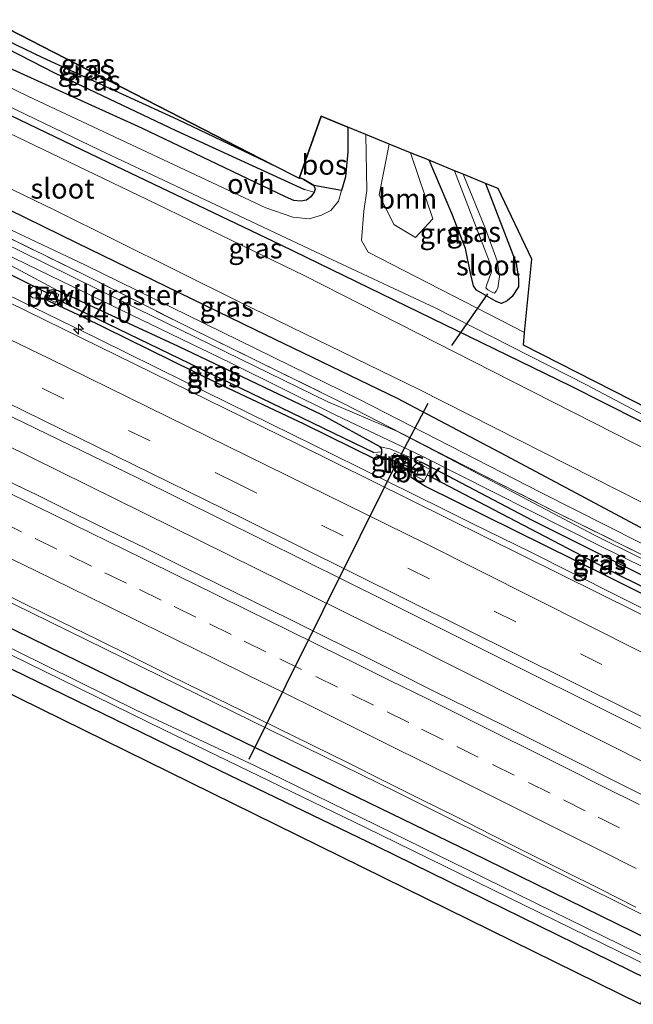
# Model space of a CAD drawing. Units: metres. Extents: x 180000 to 190003, y 377292 to 381251.
# Drawn here: x 182986 to 183062, y 380316 to 380439 of the extents above; entities that cross this region are included whole.
import ezdxf
from ezdxf.enums import TextEntityAlignment as Align

# ---------------------------------------------------------------- set-up
doc = ezdxf.new("R2010")
doc.units = ezdxf.units.M
doc.linetypes.add('IE-TERREINAFSCHEIDING', pattern=[10, 8, -2])
doc.linetypes.add('VW-3-9_STREEP', pattern=[12, 3, -9])
doc.layers.get('0').update_dxf_attribs({"lineweight": 25})
for name, color, linetype, lineweight in [('B-ME-AM-KILOMETR-S-B1', 7, 'Continuous', 18), ('B-ME-BV-GELEIDECONSTRUCTIE-GELEIDERAIL-L-B1', 213, 'BV-GELEIDERAIL', 18), ('B-ME-GR-BOOM-GV-B6', 93, 'Continuous', 18), ('B-ME-GW-KRUINLIJN-L-B1', 93, 'Continuous', 18), ('B-ME-GW-TEENLIJN-L-B1', 93, 'Continuous', 18), ('B-ME-IE-GRASLAND-GV-B6', 93, 'Continuous', 18), ('B-ME-IE-GRONDWERKLIJN-GROND_INGERICHT-GV-B6', 253, 'Continuous', 18), ('B-ME-IE-HULPGEOMETRIE-L-B1', 53, 'Continuous', 18), ('B-ME-IE-INRICHTINGSELEMENT-S-B1', 253, 'Continuous', 18), ('B-ME-IE-TERREINAFSCHEIDING-RASTERHEKWERK-L-B1', 8, 'IE-TERREINAFSCHEIDING', 18), ('B-ME-OB-BEKLEDING-GV-B6', 253, 'Continuous', 18), ('B-ME-OG-WATER-GV-B6', 153, 'Continuous', 18), ('B-ME-VH-VERH_SOORT-BITUMEN-GV-B6', 8, 'IE-TERREINAFSCHEIDING-NATUURLIJK-HOUTWAL', 18), ('B-ME-VH-VERH_SOORT-ONVERHARD-GV-B6', 8, 'Continuous', 18), ('B-ME-VH-VERH_SOORT-TEGELS-GV-B6', 8, 'Continuous', 18), ('B-ME-VW-MARKERING-39STREEP-015-L-B1', 255, 'VW-3-9_STREEP', 18), ('B-ME-VW-MARKERING-STREEP-015-L-B1', 7, 'Continuous', 18), ('B-ME-VW-MEUBILAIR_WEGMEUBILAIR-RONA-S-B1', 8, 'Continuous', 18)]:
    doc.layers.add(name, color=color, linetype=linetype, lineweight=lineweight)
for name, color, linetype in [('B-ME-GR-BOS-GV-B6', 10, 'Continuous'), ('B-ME-GW-INSTEEKWATERGANG-L-B1', 10, 'Continuous'), ('B-ME-GW-WATERGANG-GREPPEL-L-B1', 10, 'Continuous'), ('B-ME-KG-KADASTRAAL-OPNAMEDTMGRENS-L-B1', 10, 'Continuous'), ('B-ME-KW-DUIKER-L-B1', 10, 'Continuous')]:
    doc.layers.add(name, color=color, linetype=linetype)
doc.styles.add('NLCS-ISO', font='NLCS-ISO.TTF')
doc.linetypes.add('BV-GELEIDERAIL', pattern='A,10,-3,[108,NLCS.SHX,S=1,R=0,X=0,Y=0],-3', length=16)
doc.linetypes.add('IE-TERREINAFSCHEIDING-NATUURLIJK-HOUTWAL', pattern='A,7,-1.5,[67,NLCS.SHX,S=0.75,R=45,X=0,Y=0],-1.5,7,-1.5,[70,NLCS.SHX,S=0.75,R=0,X=0,Y=0],-1.5', length=20)

# ---------------------------------------------------------------- blocks, each defined once
blk = doc.blocks.new('hecto')
for p, q in [((0, 0.625), (-0.625, 0)), ((0, -0.625), (0, 0.625)), ((-0.625, 0), (0.625, 0)), ((0.625, 0), (0, -0.625))]:
    blk.add_line(p, q)
blk = doc.blocks.new('put')
for p, q in [((0.75, 0.75), (-0.75, 0.75)), ((-0.75, 0.75), (-0.75, -0.75)), ((0.75, -0.75), (0.75, 0.75)), ((-0.75, -0.75), (0.75, -0.75))]:
    blk.add_line(p, q)
blk.add_lwpolyline([(-0.625, 0.625), (0.625, 0.625), (0.625, -0.625), (-0.625, -0.625)], close=True)
blk = doc.blocks.new('wegwijzer')
for q in [(-0.53, -0.53), (0, 0.75), (0.53, -0.53)]:
    blk.add_line((0, 0), q)
blk.add_circle((0, 0), 0.75)

msp = doc.modelspace()

# ---------------------------------------------------------------- linework, layer by layer
at = {"layer": 'B-ME-BV-GELEIDECONSTRUCTIE-GELEIDERAIL-L-B1'}
for points in [[(183073.6934, 380341.4204, 25.819), (183032.957, 380361.902, 25.819), (182980.203, 380387.907, 25.844), (182924.476, 380414.698, 25.869), (182846.194, 380451.451, 25.869), (182790.461, 380477.152, 25.869), (182752.0378, 380494.4985, 25.6752)], [(183066.9332, 380325.7577, 25.7169), (183032.895, 380342.724, 25.694), (182959.924, 380378.51, 25.694), (182894.001, 380410.296, 25.719), (182845.769, 380432.661, 25.969), (182788.804, 380458.959, 25.669), (182748.1291, 380477.398, 25.669)], [(183070.868, 380361.918, 25.637), (183060.16, 380367.306, 25.633), (183049.408, 380372.676, 25.622), (183042.19, 380376.212, 25.617), (183038.612, 380377.991, 25.605), (183027.886, 380383.305, 25.612), (183017.091, 380388.607, 25.598), (183006.349, 380393.873, 25.603), (182995.591, 380399.184, 25.603), (182981.166, 380406.219, 25.608), (182970.415, 380411.45, 25.62), (182959.554, 380416.617, 25.611), (182948.795, 380421.834, 25.626), (182937.921, 380427.047, 25.627), (182927.115, 380432.224, 25.635), (182916.255, 380437.388, 25.637), (182904.188, 380443.086, 25.643), (182902.987, 380443.691, 25.641), (182894.59, 380447.64, 25.646), (182883.727, 380452.75, 25.648), (182872.873, 380457.831, 25.654), (182861.953, 380462.925, 25.661), (182851.045, 380467.92, 25.669), (182840.139, 380473.076, 25.666)]]:
    msp.add_polyline3d(points, dxfattribs=at)
at = {"layer": 'B-ME-GR-BOOM-GV-B6'}
msp.add_polyline3d([(183037.293, 380414.136, 24.711), (183035.131, 380411.837, 24.869), (183032.444, 380413.449, 24.869), (183030.616, 380417.137, 24.798), (183031.869, 380423.46, 24.744), (183034.511, 380422.38, 24.709), (183037.293, 380414.136, 24.711)], dxfattribs=at)
at = {"layer": 'B-ME-GR-BOS-GV-B6'}
for points in [[(182965.031, 380448.569, 24.383), (182967.149, 380453.35, 24.507), (182981.42, 380439.3, 24.282), (183017.325, 380420.883, 24.808), (183005.587, 380426.469, 24.658), (182988.714, 380434.179, 24.458), (182981.946, 380437.447, 24.383), (182978.731, 380439.744, 24.383), (182976.481, 380441.742, 24.383), (182973.82, 380444.363, 24.433), (182969.165, 380448.309, 24.433), (182968.107, 380449.195, 24.433), (182967.159, 380449.339, 24.433), (182966.016, 380448.955, 24.308), (182965.601, 380448.489, 24.352), (182965.355, 380447.998, 24.383), (182965.031, 380448.569, 24.383)], [(183020.704, 380419.275, 24.851), (183023.395, 380426.928, 24.732), (183026.718, 380425.568, 24.703), (183026.709, 380422.496, 24.703), (183026.407, 380419.375, 24.652), (183025.916, 380417.683, 24.657), (183022.492, 380418.298, 24.858), (183021.232, 380419.024, 24.858), (183020.704, 380419.275, 24.851)]]:
    msp.add_polyline3d(points, dxfattribs=at)
at = {"layer": 'B-ME-GW-INSTEEKWATERGANG-L-B1'}
for points in [[(183020.704, 380419.275, 24.851), (183021.232, 380419.024, 24.858), (183022.492, 380418.298, 24.858), (183022.627, 380417.843, 24.858), (183022.518, 380417.476, 24.858), (183022.101, 380416.894, 24.858), (183021.561, 380416.448, 24.858), (183020.873, 380416.348, 24.858), (183019.983, 380416.434, 25.008), (183018.922, 380416.892, 25.008), (183001.029, 380425.422, 25.008), (182985.026, 380432.691, 25.033), (182975.557, 380437.951, 25.008), (182970.568, 380441.66, 24.933), (182967.225, 380445.884, 24.658), (182965.355, 380447.998, 24.383), (182965.601, 380448.489, 24.352), (182966.016, 380448.955, 24.308), (182967.159, 380449.339, 24.433), (182968.107, 380449.195, 24.433), (182969.165, 380448.309, 24.433)], [(182941.607, 380445.791, 24.373), (182942.114, 380446.408, 24.373), (182942.326, 380447.07, 24.373), (182942.635, 380447.512, 24.373), (182942.939, 380447.705, 24.473), (182947.794, 380445.139, 24.673), (182960.338, 380438.915, 24.648), (182978.053, 380430.21, 24.573), (182996.792, 380421.21, 24.623), (183018.361, 380410.901, 24.698), (183041.805, 380399.503, 24.873), (183054.454, 380393.352, 24.873), (183080.105, 380380.397, 24.773), (183088.976, 380375.92, 24.773)], [(183017.325, 380420.883, 24.808), (183005.587, 380426.469, 24.658), (182988.714, 380434.179, 24.458), (182981.946, 380437.447, 24.383), (182978.731, 380439.744, 24.383), (182976.481, 380441.742, 24.383)], [(183083.153, 380365.776, 25.023), (183066.223, 380374.113, 25.073), (183046.422, 380384.618, 24.898), (183032.896, 380391.782, 24.648), (183015.254, 380400.279, 24.773), (182992.994, 380411.107, 24.723), (182971.767, 380421.49, 24.773), (182950.859, 380431.72, 24.673), (182939.338, 380437.34, 24.498), (182938.83, 380437.633, 24.573), (182938.576, 380437.934, 24.523), (182938.462, 380438.456, 24.523), (182938.426, 380438.885, 24.523), (182938.892, 380440.307, 24.384)], [(183043.861, 380418.554, 24.708), (183047.672, 380408.64, 24.808), (183047.986, 380406.683, 24.908), (183047.974, 380405.695, 24.908), (183047.179, 380404.465, 24.908), (183046.576, 380403.914, 24.908), (183045.851, 380403.614, 24.808), (183045.171, 380403.841, 24.808), (183042.749, 380405.251, 24.858), (183042.357, 380405.8, 24.833), (183041.982, 380407.386, 24.783), (183041.358, 380410.47, 24.733), (183039.656, 380414.813, 24.708), (183036.834, 380421.429, 24.708)], [(183064.04, 380319.459, 24.283), (183030.356, 380335.987, 24.433), (183010.81, 380345.394, 24.383), (182968.639, 380365.901, 24.683), (182935.32, 380382.067, 25.133), (182904.947, 380396.441, 25.183), (182891.278, 380403.494, 24.758), (182889.898, 380404.139, 24.633), (182887.413, 380405.888, 24.683), (182886.562, 380406.912, 24.683), (182886.609, 380407.913, 24.683), (182886.736, 380408.628, 24.683), (182887.191, 380409.158, 24.683), (182887.755, 380409.572, 24.683), (182888.122, 380409.686, 24.758), (182888.745, 380409.712, 24.858), (182900.845, 380403.857, 24.783), (182930.316, 380389.441, 24.808), (182973.733, 380368.511, 24.733), (183006.598, 380352.45, 24.733), (183042.044, 380335.275, 24.658), (183066.278, 380323.437, 24.883)], [(183030.952, 380385.121, 25.048), (183030.958, 380385.474, 25.048), (183030.731, 380385.743, 25.048), (183023.489, 380389.748, 24.873), (183005.6, 380398.262, 24.848), (182990.614, 380405.192, 24.898), (182989.897, 380405.318, 24.898), (182989.544, 380405.238, 24.898), (182989.226, 380404.812, 24.898), (182989.072, 380404.426, 24.898), (182989.12, 380404.111, 24.898), (182989.495, 380403.876, 24.898), (182993.604, 380401.969, 24.898), (183010.309, 380393.746, 24.898), (183021.209, 380388.603, 24.898), (183030.245, 380384.19, 24.898)], [(183030.952, 380385.121, 25.048), (183030.805, 380384.695, 24.923), (183030.5, 380384.3, 24.898), (183030.245, 380384.19, 24.898)], [(183080.284, 380358.987, 24.898), (183058.728, 380369.782, 24.898), (183036.377, 380380.799, 24.998), (183035.111, 380381.611, 24.998), (183034.606, 380381.949, 24.998), (183034.613, 380382.525, 24.998), (183034.822, 380383.231, 24.998), (183035.346, 380383.776, 24.998), (183035.878, 380383.834, 25.001), (183037.581, 380382.959, 25.027), (183049.685, 380376.612, 25.158), (183081.259, 380360.855, 25.163)]]:
    msp.add_polyline3d(points, dxfattribs=at)
at = {"layer": 'B-ME-GW-KRUINLIJN-L-B1'}
for points in [[(183081.836, 380361.877, 25.388), (183058.441, 380373.266, 25.488), (183035.891, 380384.65, 25.288), (183025.2, 380389.694, 25.288), (183012.11, 380396.224, 25.313), (182991.02, 380406.391, 25.388), (182982.175, 380410.65, 25.288), (182970.534, 380416.418, 25.338), (182944.932, 380428.552, 25.363), (182926.305, 380437.656, 25.338), (182898.088, 380450.737, 25.413), (182875.769, 380461.515, 25.388), (182864.86, 380466.572, 25.363)], [(183082.323, 380362.435, 25.388), (183074.825, 380366.106, 25.388), (183057.451, 380374.738, 25.513), (183039.35, 380384.316, 25.263), (183032.796, 380387.705, 25.288), (183024.225, 380391.361, 25.313), (182998.628, 380403.836, 25.238), (182979.583, 380413.246, 25.213), (182959.703, 380422.412, 25.263), (182946.494, 380429.276, 25.263), (182938.736, 380433.549, 25.288), (182934.257, 380436.094, 25.313), (182932.909, 380436.667, 25.313), (182931.392, 380436.732, 25.338), (182908.724, 380447.536, 25.188), (182892.835, 380454.728, 25.213), (182882.295, 380459.935, 25.205)]]:
    msp.add_polyline3d(points, dxfattribs=at)
at = {"layer": 'B-ME-GW-TEENLIJN-L-B1'}
msp.add_line((182983.547, 380408.951, 24.848), (182990.614, 380405.192, 24.898), dxfattribs=at)
for points in [[(182854.336, 380470.454, 24.823), (182854.211, 380471.617, 24.898), (182854.121, 380472.862, 24.898), (182854.58, 380474.038, 24.898), (182854.855, 380474.239, 24.898), (182855.39, 380474.629, 24.898), (182857.262, 380474.666, 24.823), (182860.272, 380473.873, 24.723), (182870.716, 380468.065, 24.698), (182889.58, 380458.914, 24.748), (182906.76, 380450.61, 24.748), (182918.017, 380445.344, 24.698), (182935.339, 380436.978, 24.873), (182944.321, 380432.645, 24.748), (182963.408, 380423.059, 24.823), (182979.409, 380415.264, 24.848), (182994.019, 380408.382, 24.798), (183028.085, 380391.707, 24.798), (183050.831, 380380.038, 25.123), (183083.232, 380363.696, 25.048)], [(183035.878, 380383.834, 25.001), (183031.931, 380385.487, 25.048), (183030.731, 380385.743, 25.048)]]:
    msp.add_polyline3d(points, dxfattribs=at)
at = {"layer": 'B-ME-GW-WATERGANG-GREPPEL-L-B1'}
msp.add_line((182990.448, 380404.16, 24.217), (183029.935, 380385.034, 24.729), dxfattribs=at)
for points in [[(182967.337, 380447.756, 23.608), (182972.284, 380443.105, 23.608), (182974.19, 380441.306, 23.608), (182977.644, 380438.988, 23.608), (182981.228, 380436.896, 23.608), (182990.245, 380432.277, 23.633), (183005.287, 380425.158, 23.633), (183021.296, 380417.788, 23.633)], [(183036.598, 380382.255, 24.206), (183060.521, 380369.758, 24.304), (183081.432, 380359.513, 24.304)]]:
    msp.add_polyline3d(points, dxfattribs=at)
at = {"layer": 'B-ME-IE-GRASLAND-GV-B6'}
for points in [[(183062.534, 380365.247, 24.987), (183020.465, 380386.096, 24.987), (182975.332, 380408.198, 24.987), (182937.45, 380426.401, 24.987), (182903.277, 380442.648, 24.954), (182904.429, 380444.812, 24.91), (182904.925, 380445.768, 24.91), (182902.796, 380446.832, 24.91), (182902.193, 380445.485, 24.91), (182903.186, 380444.931, 24.959), (182902.29, 380443.118, 24.96), (182899.349, 380444.516, 24.987), (182852.099, 380466.602, 24.987), (182812.364, 380484.924, 24.987)], [(182872.201, 380481.328, 24.389), (182961.482, 380440.558, 24.657), (182963.01, 380444.006, 24.435), (182965.887, 380439.297, 24.637), (182967.981, 380436.935, 24.458), (182971.47, 380434.393, 24.629), (182995.802, 380422.698, 24.693), (183024.103, 380409.37, 24.853), (183037.579, 380403.066, 24.948), (183056.427, 380393.486, 24.964), (183070.713, 380385.941, 24.833)], [(183081.836, 380361.877, 25.388), (183058.441, 380373.266, 25.488), (183035.891, 380384.65, 25.288), (183025.2, 380389.694, 25.288), (183012.11, 380396.224, 25.313), (182991.02, 380406.391, 25.388), (182982.175, 380410.65, 25.288), (182970.534, 380416.418, 25.338), (182944.932, 380428.552, 25.363), (182926.305, 380437.656, 25.338), (182898.088, 380450.737, 25.413), (182875.769, 380461.515, 25.388), (182864.86, 380466.572, 25.363), (182857.907, 380469.783, 25.388), (182857.861, 380470.098, 25.388), (182858.076, 380470.37, 25.388), (182858.522, 380470.458, 25.388), (182859.692, 380470.178, 25.388), (182863.033, 380468.975, 25.388), (182876.914, 380462.593, 25.388), (182878.445, 380461.837, 25.089)], [(182878.445, 380461.837, 25.089), (182878.658, 380461.093, 25.189), (182881.599, 380459.627, 25.175), (182882.295, 380459.935, 25.205), (182892.835, 380454.728, 25.213), (182908.724, 380447.536, 25.188), (182931.392, 380436.732, 25.338), (182932.909, 380436.667, 25.313), (182934.257, 380436.094, 25.313), (182938.736, 380433.549, 25.288), (182946.494, 380429.276, 25.263), (182959.703, 380422.412, 25.263), (182979.583, 380413.246, 25.213), (182998.628, 380403.836, 25.238), (183024.225, 380391.361, 25.313), (183032.796, 380387.705, 25.288), (183039.35, 380384.316, 25.263), (183057.451, 380374.738, 25.513), (183074.825, 380366.106, 25.388)], [(182880.09, 380462.04, 25.751), (182880.345, 380461.34, 25.766), (182881.233, 380460.919, 25.713), (182881.644, 380461.262, 25.803), (182883.356, 380460.405, 25.251), (182886.126, 380459.017, 24.912), (182902.365, 380451.333, 24.928), (182921.227, 380442.267, 24.979), (182937.68, 380434.512, 24.94), (182953.617, 380426.764, 24.897), (182966.917, 380420.274, 24.956), (182980.3, 380413.811, 24.968), (182993.899, 380407.157, 24.911), (183007.12, 380400.511, 25.06), (183026.161, 380391.17, 25.03), (183039.255, 380384.408, 25.073), (183052.462, 380377.723, 25.24), (183062.871, 380372.537, 25.29)], [(183080.105, 380380.397, 24.773), (183054.454, 380393.352, 24.873), (183041.805, 380399.503, 24.873), (183018.361, 380410.901, 24.698), (182996.792, 380421.21, 24.623), (182978.053, 380430.21, 24.573), (182960.338, 380438.915, 24.648), (182947.794, 380445.139, 24.673), (182942.939, 380447.705, 24.473), (182942.635, 380447.512, 24.373), (182942.326, 380447.07, 24.373), (182942.114, 380446.408, 24.373), (182941.607, 380445.791, 24.373), (182941.338, 380445.924, 24.373), (182939.548, 380446.822, 24.373), (182939.912, 380447.82, 24.448), (182940.181, 380448.545, 24.448), (182940.196, 380448.819, 24.448), (182939.885, 380448.953, 24.448), (182935.357, 380451.113, 24.548), (182919.649, 380458.008, 24.448)], [(182966.016, 380448.955, 24.308), (182967.337, 380447.756, 23.608), (182972.284, 380443.105, 23.608), (182974.19, 380441.306, 23.608), (182977.644, 380438.988, 23.608), (182981.228, 380436.896, 23.608), (182990.245, 380432.277, 23.633), (183005.287, 380425.158, 23.633), (183021.296, 380417.788, 23.633), (183022.518, 380417.476, 24.858), (183022.101, 380416.894, 24.858), (183021.561, 380416.448, 24.858), (183020.873, 380416.348, 24.858), (183019.983, 380416.434, 25.008), (183018.922, 380416.892, 25.008), (183001.029, 380425.422, 25.008), (182985.026, 380432.691, 25.033), (182975.557, 380437.951, 25.008), (182970.568, 380441.66, 24.933), (182967.225, 380445.884, 24.658), (182965.355, 380447.998, 24.383), (182965.601, 380448.489, 24.352), (182966.016, 380448.955, 24.308)], [(183087.93, 380373.233, 23.348), (183047.131, 380393.934, 23.348), (183021.281, 380407.078, 23.348), (183001.702, 380416.558, 23.348), (182977.905, 380427.961, 23.348), (182963.873, 380434.738, 23.348), (182947.395, 380442.821, 23.348), (182942.314, 380445.308, 23.348), (182941.745, 380445.288, 23.348), (182941.433, 380445.44, 23.348), (182941.607, 380445.791, 24.373), (182942.114, 380446.408, 24.373), (182942.326, 380447.07, 24.373), (182942.635, 380447.512, 24.373), (182942.939, 380447.705, 24.473), (182947.794, 380445.139, 24.673), (182960.338, 380438.915, 24.648), (182978.053, 380430.21, 24.573), (182996.792, 380421.21, 24.623), (183018.361, 380410.901, 24.698), (183041.805, 380399.503, 24.873), (183054.454, 380393.352, 24.873), (183080.105, 380380.397, 24.773)], [(183083.232, 380363.696, 25.048), (183050.831, 380380.038, 25.123), (183028.085, 380391.707, 24.798), (182994.019, 380408.382, 24.798), (182979.409, 380415.264, 24.848), (182963.408, 380423.059, 24.823), (182944.321, 380432.645, 24.748), (182935.339, 380436.978, 24.873), (182918.017, 380445.344, 24.698)], [(182918.017, 380445.344, 24.698), (182935.339, 380436.978, 24.873), (182944.321, 380432.645, 24.748), (182963.408, 380423.059, 24.823), (182979.409, 380415.264, 24.848), (182994.019, 380408.382, 24.798), (183028.085, 380391.707, 24.798), (183050.831, 380380.038, 25.123), (183083.232, 380363.696, 25.048)], [(183062.871, 380372.537, 25.29), (183052.462, 380377.723, 25.24), (183039.255, 380384.408, 25.073), (183026.161, 380391.17, 25.03), (183007.12, 380400.511, 25.06), (182993.899, 380407.157, 24.911), (182980.3, 380413.811, 24.968), (182966.917, 380420.274, 24.956), (182953.617, 380426.764, 24.897), (182937.68, 380434.512, 24.94), (182921.227, 380442.267, 24.979)], [(182970.568, 380441.66, 24.933), (182975.557, 380437.951, 25.008), (182985.026, 380432.691, 25.033), (183001.029, 380425.422, 25.008), (183018.922, 380416.892, 25.008), (183019.983, 380416.434, 25.008), (183020.873, 380416.348, 24.858), (183021.561, 380416.448, 24.858), (183022.101, 380416.894, 24.858), (183022.518, 380417.476, 24.858), (183022.627, 380417.843, 24.858), (183022.492, 380418.298, 24.858), (183025.916, 380417.683, 24.657), (183025.526, 380416.34, 24.655), (183024.606, 380415.168, 24.653), (183023.416, 380414.584, 24.65), (183021.892, 380414.164, 24.644), (183019.849, 380414.349, 24.639), (183016.482, 380415.502, 24.639), (182986.906, 380429.367, 24.72), (182977.188, 380434.062, 24.541), (182972.729, 380436.271, 24.454), (182968.448, 380439.44, 24.454)], [(182935.485, 380439.787, 24.773), (182935.813, 380440.015, 24.673), (182936.305, 380440.644, 24.523), (182936.876, 380441.283, 24.373), (182938.623, 380440.44, 24.384), (182938.892, 380440.307, 24.384), (182938.426, 380438.885, 24.523), (182938.462, 380438.456, 24.523), (182938.576, 380437.934, 24.523), (182938.83, 380437.633, 24.573), (182939.338, 380437.34, 24.498), (182950.859, 380431.72, 24.673), (182971.767, 380421.49, 24.773), (182992.994, 380411.107, 24.723), (183015.254, 380400.279, 24.773), (183032.896, 380391.782, 24.648), (183046.422, 380384.618, 24.898), (183066.223, 380374.113, 25.073)], [(183066.223, 380374.113, 25.073), (183046.422, 380384.618, 24.898), (183032.896, 380391.782, 24.648), (183015.254, 380400.279, 24.773), (182992.994, 380411.107, 24.723), (182971.767, 380421.49, 24.773), (182950.859, 380431.72, 24.673), (182939.338, 380437.34, 24.498), (182938.83, 380437.633, 24.573), (182938.576, 380437.934, 24.523), (182938.462, 380438.456, 24.523), (182938.426, 380438.885, 24.523), (182938.892, 380440.307, 24.384), (182939.075, 380440.676, 23.348), (182939.14, 380440.643, 23.348), (182939.485, 380439.903, 23.348), (182939.767, 380439.531, 23.348), (182940.254, 380439.085, 23.348), (182959.992, 380429.802, 23.348), (182990.131, 380415.279, 23.348), (183013.167, 380403.821, 23.348), (183035.589, 380392.893, 23.348), (183063.465, 380378.8, 23.348)], [(183017.325, 380420.883, 24.808), (183020.667, 380419.169, 24.732), (183020.704, 380419.275, 24.851), (183021.232, 380419.024, 24.858), (183022.492, 380418.298, 24.858), (183022.627, 380417.843, 24.858), (183022.518, 380417.476, 24.858), (183021.296, 380417.788, 23.633), (183005.287, 380425.158, 23.633), (182990.245, 380432.277, 23.633), (182981.228, 380436.896, 23.608), (182977.644, 380438.988, 23.608)], [(182978.731, 380439.744, 24.383), (182981.946, 380437.447, 24.383), (182988.714, 380434.179, 24.458), (183005.587, 380426.469, 24.658), (183017.325, 380420.883, 24.808)], [(182883.549, 380438.071, 25.219), (182923.732, 380419.003, 25.219), (182961.091, 380400.985, 25.219), (183000.493, 380381.898, 25.219), (183031.645, 380366.475, 25.219), (183074.218, 380345.206, 25.219)], [(183081.259, 380360.855, 25.163), (183049.685, 380376.612, 25.158), (183037.581, 380382.959, 25.027), (183035.878, 380383.834, 25.001), (183031.931, 380385.487, 25.048), (183030.731, 380385.743, 25.048), (183023.489, 380389.748, 24.873), (183005.6, 380398.262, 24.848), (182990.614, 380405.192, 24.898), (182983.547, 380408.951, 24.848), (182949.025, 380425.203, 24.873), (182945.329, 380427.018, 24.873), (182943.004, 380428.351, 24.998), (182936.973, 380431.503, 24.848), (182922.598, 380438.207, 24.998)], [(182926.305, 380437.656, 25.338), (182944.932, 380428.552, 25.363), (182970.534, 380416.418, 25.338), (182982.175, 380410.65, 25.288), (182991.02, 380406.391, 25.388), (183012.11, 380396.224, 25.313), (183025.2, 380389.694, 25.288), (183035.891, 380384.65, 25.288), (183058.441, 380373.266, 25.488), (183081.836, 380361.877, 25.388)], [(183074.825, 380366.106, 25.388), (183057.451, 380374.738, 25.513), (183039.35, 380384.316, 25.263), (183032.796, 380387.705, 25.288), (183024.225, 380391.361, 25.313), (182998.628, 380403.836, 25.238), (182979.583, 380413.246, 25.213), (182959.703, 380422.412, 25.263), (182946.494, 380429.276, 25.263), (182938.736, 380433.549, 25.288), (182934.257, 380436.094, 25.313), (182932.909, 380436.667, 25.313)], [(183028.941, 380424.659, 24.699), (183031.869, 380423.46, 24.744), (183030.616, 380417.137, 24.798), (183032.444, 380413.449, 24.869), (183035.131, 380411.837, 24.869), (183037.293, 380414.136, 24.711), (183034.511, 380422.38, 24.709), (183036.834, 380421.429, 24.708), (183039.656, 380414.813, 24.708), (183041.358, 380410.47, 24.733), (183041.982, 380407.386, 24.783), (183042.357, 380405.8, 24.833), (183042.749, 380405.251, 24.858), (183045.171, 380403.841, 24.808), (183045.851, 380403.614, 24.808), (183046.576, 380403.914, 24.908), (183047.179, 380404.465, 24.908), (183047.974, 380405.695, 24.908), (183047.986, 380406.683, 24.908), (183047.672, 380408.64, 24.808), (183043.861, 380418.554, 24.708), (183045.432, 380417.911, 24.732), (183049.629, 380409.104, 24.757), (183048.734, 380399.983, 24.96), (183029.244, 380410.002, 24.968), (183028.42, 380411.425, 24.934), (183028.696, 380415.117, 24.796), (183029.069, 380417.657, 24.743), (183028.941, 380424.659, 24.699)], [(183036.834, 380421.429, 24.708), (183039.994, 380420.136, 23.183), (183044.547, 380408.266, 23.183), (183044.609, 380407.528, 23.183), (183044.332, 380406.77, 23.183), (183044.022, 380405.976, 23.183), (183043.89, 380405.553, 23.183), (183044.142, 380405.295, 23.183), (183044.753, 380404.982, 23.183), (183044.962, 380404.892, 23.183), (183045.208, 380405.117, 23.183), (183045.403, 380405.53, 23.183), (183045.588, 380406.956, 23.183), (183045.293, 380408.921, 23.183), (183043.857, 380412.885, 23.183), (183041.065, 380419.698, 23.183), (183043.861, 380418.554, 24.708), (183047.672, 380408.64, 24.808), (183047.986, 380406.683, 24.908), (183047.974, 380405.695, 24.908), (183047.179, 380404.465, 24.908), (183046.576, 380403.914, 24.908), (183045.851, 380403.614, 24.808), (183045.171, 380403.841, 24.808), (183042.749, 380405.251, 24.858), (183042.357, 380405.8, 24.833), (183041.982, 380407.386, 24.783), (183041.358, 380410.47, 24.733), (183039.656, 380414.813, 24.708), (183036.834, 380421.429, 24.708)], [(183064.04, 380319.459, 24.283), (183030.356, 380335.987, 24.433), (183010.81, 380345.394, 24.383), (182968.639, 380365.901, 24.683), (182935.32, 380382.067, 25.133), (182904.947, 380396.441, 25.183), (182891.278, 380403.494, 24.758), (182889.898, 380404.139, 24.633), (182887.413, 380405.888, 24.683), (182886.562, 380406.912, 24.683), (182886.609, 380407.913, 24.683), (182886.736, 380408.628, 24.683), (182887.191, 380409.158, 24.683), (182887.755, 380409.572, 24.683), (182888.122, 380409.686, 24.758), (182888.745, 380409.712, 24.858), (182900.845, 380403.857, 24.783), (182930.316, 380389.441, 24.808), (182973.733, 380368.511, 24.733), (183006.598, 380352.45, 24.733), (183042.044, 380335.275, 24.658), (183066.278, 380323.437, 24.883)], [(182983.547, 380408.951, 24.848), (182990.614, 380405.192, 24.898), (182989.897, 380405.318, 24.898), (182989.544, 380405.238, 24.898), (182989.226, 380404.812, 24.898), (182989.072, 380404.426, 24.898), (182989.12, 380404.111, 24.898), (182989.495, 380403.876, 24.898), (182993.604, 380401.969, 24.898), (183010.309, 380393.746, 24.898), (183021.209, 380388.603, 24.898), (183030.245, 380384.19, 24.898), (183030.5, 380384.3, 24.898), (183030.805, 380384.695, 24.923), (183030.952, 380385.121, 25.048), (183030.958, 380385.474, 25.048), (183030.731, 380385.743, 25.048), (183031.931, 380385.487, 25.048), (183035.878, 380383.834, 25.001), (183035.346, 380383.776, 24.998), (183034.822, 380383.231, 24.998), (183034.613, 380382.525, 24.998), (183034.606, 380381.949, 24.998), (183035.111, 380381.611, 24.998), (183036.377, 380380.799, 24.998), (183058.728, 380369.782, 24.898), (183080.284, 380358.987, 24.898)], [(183064.855, 380321.715, 23.683), (183041.645, 380333.089, 23.683), (183015.071, 380346.073, 23.683), (183000.434, 380352.932, 23.683), (182974.248, 380365.817, 23.683), (182953.912, 380376.019, 23.683), (182932.921, 380386.231, 23.683), (182907.822, 380398.375, 23.683), (182888.72, 380407.342, 23.683), (182888.237, 380407.482, 23.683), (182887.996, 380407.45, 23.683), (182887.886, 380407.248, 23.683), (182888.042, 380406.977, 23.683), (182900.424, 380400.728, 23.683), (182919.134, 380391.59, 23.683), (182965.541, 380369.233, 23.683), (183003.797, 380350.529, 23.683), (183028.907, 380338.358, 23.683), (183064.372, 380321.016, 23.683)], [(183030.952, 380385.121, 25.048), (183029.935, 380385.034, 24.729), (182990.448, 380404.16, 24.217), (182990.706, 380404.735, 24.64), (182989.833, 380405.133, 24.648), (182989.617, 380404.637, 24.65), (182989.072, 380404.426, 24.898), (182989.226, 380404.812, 24.898), (182989.544, 380405.238, 24.898), (182989.897, 380405.318, 24.898), (182990.614, 380405.192, 24.898), (183005.6, 380398.262, 24.848), (183023.489, 380389.748, 24.873), (183030.731, 380385.743, 25.048), (183030.958, 380385.474, 25.048), (183030.952, 380385.121, 25.048)], [(183030.952, 380385.121, 25.048), (183030.805, 380384.695, 24.923), (183030.5, 380384.3, 24.898), (183030.245, 380384.19, 24.898), (183021.209, 380388.603, 24.898), (183010.309, 380393.746, 24.898), (182993.604, 380401.969, 24.898), (182989.495, 380403.876, 24.898), (182989.12, 380404.111, 24.898), (182989.072, 380404.426, 24.898), (182989.617, 380404.637, 24.65), (182989.396, 380404.13, 24.652), (182990.276, 380403.738, 24.632), (182990.448, 380404.16, 24.217), (183029.935, 380385.034, 24.729), (183030.952, 380385.121, 25.048)], [(182932.4658, 380392.4414, 24.8585), (182936.945, 380390.218, 24.8581), (182941.4553, 380388.0603, 24.8557), (182945.969, 380385.9027, 24.8453), (182950.469, 380383.7226, 24.8254), (182954.9387, 380381.4825, 24.8251), (182959.4536, 380379.3323, 24.8346), (182963.9478, 380377.1415, 24.8352), (182968.4583, 380374.9832, 24.8415), (182972.9647, 380372.8162, 24.8386), (182977.4561, 380370.6191, 24.8416), (182981.9395, 380368.4054, 24.8463), (182986.4356, 380366.2178, 24.8502), (182990.9283, 380364.023, 24.849)], [(183066.278, 380323.437, 24.883), (183042.044, 380335.275, 24.658), (183006.598, 380352.45, 24.733), (182973.733, 380368.511, 24.733), (182930.316, 380389.441, 24.808)], [(183033.26, 380382.948, 25.01), (183034.003, 380384.235, 25.01), (183032.51, 380384.983, 25.01), (183031.827, 380383.691, 25.01), (183033.26, 380382.948, 25.01)], [(183081.259, 380360.855, 25.163), (183081.432, 380359.513, 24.304), (183060.521, 380369.758, 24.304), (183036.598, 380382.255, 24.206), (183036.958, 380382.922, 24.367), (183035.841, 380383.522, 24.711), (183035.498, 380382.801, 24.711), (183034.822, 380383.231, 24.998), (183035.346, 380383.776, 24.998), (183035.878, 380383.834, 25.001), (183037.581, 380382.959, 25.027), (183049.685, 380376.612, 25.158), (183081.259, 380360.855, 25.163)], [(183081.432, 380359.513, 24.304), (183080.284, 380358.987, 24.898), (183058.728, 380369.782, 24.898), (183036.377, 380380.799, 24.998), (183035.111, 380381.611, 24.998), (183034.606, 380381.949, 24.998), (183034.613, 380382.525, 24.998), (183034.822, 380383.231, 24.998), (183035.498, 380382.801, 24.711), (183035.172, 380382.117, 24.711), (183036.247, 380381.578, 24.399), (183036.598, 380382.255, 24.206), (183060.521, 380369.758, 24.304), (183081.432, 380359.513, 24.304)], [(183064.2172, 380342.0265, 25.0871), (183059.7352, 380344.2431, 25.1041), (183055.2664, 380346.4854, 25.0843), (183050.7935, 380348.72, 25.0855), (183046.3233, 380350.9601, 25.0827), (183041.8395, 380353.1737, 25.0883), (183037.3587, 380355.3906, 25.0827), (183032.8865, 380357.6272, 25.0687), (183028.4021, 380359.8391, 25.0771), (183023.9246, 380362.0641, 25.0883), (183019.4479, 380364.293, 25.0767), (183014.9533, 380366.4818, 25.0711), (183010.4662, 380368.6878, 25.0653), (183005.988, 380370.9102, 25.0605), (183001.5035, 380373.1223, 25.0571), (182997.006, 380375.3067, 25.0627), (182992.5193, 380377.5161, 25.0655), (182988.0343, 380379.7209, 25.0515), (182983.5364, 380381.9072, 25.0543)], [(182990.9283, 380364.023, 24.849), (182995.42, 380361.8265, 24.8542), (182999.8977, 380359.6013, 24.8612), (183004.378, 380357.3817, 24.8669), (183008.868, 380355.1813, 24.8605), (183013.3587, 380352.984, 24.8669), (183017.8423, 380350.7696, 24.8661), (183022.3303, 380348.5668, 24.8645), (183026.8151, 380346.355, 24.8697), (183031.2915, 380344.1286, 24.8715), (183035.7591, 380341.8827, 24.8759), (183040.2522, 380339.6892, 24.8751), (183044.6984, 380337.4, 24.8723), (183049.1742, 380335.1714, 24.8639), (183053.6414, 380332.9253, 24.8695), (183058.121, 380330.7038, 24.8779), (183062.582, 380328.4446, 24.8837)]]:
    msp.add_polyline3d(points, dxfattribs=at)
at = {"layer": 'B-ME-IE-GRONDWERKLIJN-GROND_INGERICHT-GV-B6'}
msp.add_polyline3d([(182885.061, 380399.994, 24.67), (182886.848, 380401.846, 24.608), (182889.898, 380404.139, 24.633), (182891.278, 380403.494, 24.758), (182904.947, 380396.441, 25.183), (182935.32, 380382.067, 25.133), (182968.639, 380365.901, 24.683), (183010.81, 380345.394, 24.383), (183030.356, 380335.987, 24.433), (183064.04, 380319.459, 24.283), (183063.171, 380316.344, 24.332), (182889.659, 380401.676, 24.832), (182886.835, 380398.854, 24.832), (182885.061, 380399.994, 24.67)], dxfattribs=at)
at = {"layer": 'B-ME-IE-HULPGEOMETRIE-L-B1'}
for p, q in [((183021.296, 380417.788, 23.633), (183022.518, 380417.476, 24.858)), ((182989.072, 380404.426, 24.898), (182989.617, 380404.637, 24.65)), ((183029.935, 380385.034, 24.729), (183030.952, 380385.121, 25.048)), ((183035.498, 380382.801, 24.711), (183034.822, 380383.231, 24.998))]:
    msp.add_line(p, q, dxfattribs=at)
at = {"layer": 'B-ME-IE-TERREINAFSCHEIDING-RASTERHEKWERK-L-B1'}
msp.add_polyline3d([(182886.126, 380459.017, 24.912), (182902.365, 380451.333, 24.928), (182921.227, 380442.267, 24.979), (182937.68, 380434.512, 24.94), (182953.617, 380426.764, 24.897), (182966.917, 380420.274, 24.956), (182980.3, 380413.811, 24.968), (182993.899, 380407.157, 24.911), (183007.12, 380400.511, 25.06), (183026.161, 380391.17, 25.03), (183039.255, 380384.408, 25.073), (183052.462, 380377.723, 25.24), (183062.871, 380372.537, 25.29), (183073.388, 380367.311, 25.206), (183081.416, 380363.172, 25.127), (183082.472, 380362.642, 25.121)], dxfattribs=at)
at = {"layer": 'B-ME-KG-KADASTRAAL-OPNAMEDTMGRENS-L-B1'}
for points in [[(183091.011, 380376.835, 24.757), (183048.58, 380398.409, 24.757), (183048.734, 380399.983, 24.96), (183049.629, 380409.104, 24.757), (183045.432, 380417.911, 24.732), (183043.861, 380418.554, 24.708), (183041.065, 380419.698, 23.183), (183039.994, 380420.136, 23.183), (183036.834, 380421.429, 24.708), (183034.511, 380422.38, 24.709), (183031.869, 380423.46, 24.744), (183028.941, 380424.659, 24.699), (183026.718, 380425.568, 24.703), (183023.395, 380426.928, 24.732), (183020.704, 380419.275, 24.851), (183020.667, 380419.169, 24.732), (183017.325, 380420.883, 24.808), (182981.42, 380439.3, 24.282), (182967.149, 380453.35, 24.507), (182965.031, 380448.569, 24.383), (182964.165, 380446.615, 24.316), (182963.01, 380444.006, 24.435), (182961.482, 380440.558, 24.657), (182872.201, 380481.328, 24.389)], [(183063.171, 380316.344, 24.332), (182889.659, 380401.676, 24.832), (182886.835, 380398.854, 24.832), (182885.061, 380399.994, 24.67), (182884.318, 380400.471, 23.733), (182883.261, 380401.15, 24.599), (182882.882, 380401.394, 24.682), (182885.423, 380404.497, 24.682), (182813.02, 380438.172, 24.757), (182811.043, 380436.197, 24.757), (182809.928, 380436.833, 24.611), (182809.034, 380437.344, 24.084), (182808.362, 380437.727, 24.649), (182807.089, 380438.454, 24.757), (182808.784, 380440.711, 24.757), (182742.421, 380470.305, 24.657)]]:
    msp.add_polyline3d(points, dxfattribs=at)
at = {"layer": 'B-ME-KW-DUIKER-L-B1'}
for p, q in [((182989.474, 380404.8, 24.863), (182984.298, 380407.368, 24.863)), ((183044.089, 380404.788, 24.408), (183039.637, 380398.381, 23.833)), ((183036.657, 380391.132, 24.063), (183032.851, 380383.883, 25.013)), ((183014.435, 380346.874, 23.438), (183032.851, 380383.883, 25.013))]:
    msp.add_line(p, q, dxfattribs=at)
msp.add_polyline3d([(183030.191, 380384.817, 24.825), (183032.851, 380383.883, 25.013), (183035.227, 380382.858, 25.013)], dxfattribs=at)
at = {"layer": 'B-ME-OB-BEKLEDING-GV-B6'}
for points in [[(182989.617, 380404.637, 24.65), (182989.833, 380405.133, 24.648), (182990.706, 380404.735, 24.64), (182990.448, 380404.16, 24.217), (182990.276, 380403.738, 24.632), (182989.396, 380404.13, 24.652), (182989.617, 380404.637, 24.65)], [(183035.498, 380382.801, 24.711), (183035.841, 380383.522, 24.711), (183036.958, 380382.922, 24.367), (183036.598, 380382.255, 24.206), (183036.247, 380381.578, 24.399), (183035.172, 380382.117, 24.711), (183035.498, 380382.801, 24.711)]]:
    msp.add_polyline3d(points, dxfattribs=at)
at = {"layer": 'B-ME-OG-WATER-GV-B6'}
for points in [[(183087.93, 380373.233, 23.348), (183084.822, 380368.037, 23.348), (183063.465, 380378.8, 23.348), (183035.589, 380392.893, 23.348), (183013.167, 380403.821, 23.348), (182990.131, 380415.279, 23.348), (182959.992, 380429.802, 23.348), (182940.254, 380439.085, 23.348), (182939.767, 380439.531, 23.348), (182939.485, 380439.903, 23.348), (182939.14, 380440.643, 23.348), (182939.075, 380440.676, 23.348), (182941.433, 380445.44, 23.348), (182941.745, 380445.288, 23.348), (182942.314, 380445.308, 23.348), (182947.395, 380442.821, 23.348), (182963.873, 380434.738, 23.348), (182977.905, 380427.961, 23.348), (183001.702, 380416.558, 23.348), (183021.281, 380407.078, 23.348), (183047.131, 380393.934, 23.348), (183087.93, 380373.233, 23.348)], [(183045.208, 380405.117, 23.183), (183044.962, 380404.892, 23.183), (183044.753, 380404.982, 23.183), (183044.142, 380405.295, 23.183), (183043.89, 380405.553, 23.183), (183044.022, 380405.976, 23.183), (183044.332, 380406.77, 23.183), (183044.609, 380407.528, 23.183), (183044.547, 380408.266, 23.183), (183039.994, 380420.136, 23.183), (183041.065, 380419.698, 23.183), (183043.857, 380412.885, 23.183), (183045.293, 380408.921, 23.183), (183045.588, 380406.956, 23.183), (183045.403, 380405.53, 23.183), (183045.208, 380405.117, 23.183)], [(183064.855, 380321.715, 23.683), (183064.372, 380321.016, 23.683), (183028.907, 380338.358, 23.683), (183003.797, 380350.529, 23.683), (182965.541, 380369.233, 23.683), (182919.134, 380391.59, 23.683), (182900.424, 380400.728, 23.683), (182888.042, 380406.977, 23.683), (182887.886, 380407.248, 23.683), (182887.996, 380407.45, 23.683), (182888.237, 380407.482, 23.683), (182888.72, 380407.342, 23.683), (182907.822, 380398.375, 23.683), (182932.921, 380386.231, 23.683), (182953.912, 380376.019, 23.683), (182974.248, 380365.817, 23.683), (183000.434, 380352.932, 23.683), (183015.071, 380346.073, 23.683), (183041.645, 380333.089, 23.683), (183064.855, 380321.715, 23.683)]]:
    msp.add_polyline3d(points, dxfattribs=at)
at = {"layer": 'B-ME-VH-VERH_SOORT-BITUMEN-GV-B6'}
for points in [[(182812.364, 380484.924, 24.987), (182852.099, 380466.602, 24.987), (182899.349, 380444.516, 24.987), (182902.29, 380443.118, 24.96), (182903.277, 380442.648, 24.954), (182937.45, 380426.401, 24.987), (182975.332, 380408.198, 24.987), (183020.465, 380386.096, 24.987), (183062.534, 380365.247, 24.987), (183079.851, 380356.507, 24.987)], [(183079.851, 380356.507, 24.987), (183076.742, 380353.437, 25.131), (183076.953, 380349.289, 25.158), (183075.06, 380346.263, 25.206), (183074.218, 380345.206, 25.219), (183031.645, 380366.475, 25.219), (183000.493, 380381.898, 25.219), (182961.091, 380400.985, 25.219), (182923.732, 380419.003, 25.219), (182883.549, 380438.071, 25.219), (182834.485, 380460.846, 25.219)], [(182983.5364, 380381.9072, 25.0543), (182988.0343, 380379.7209, 25.0515), (182992.5193, 380377.5161, 25.0655), (182997.006, 380375.3067, 25.0627), (183001.5035, 380373.1223, 25.0571), (183005.988, 380370.9102, 25.0605), (183010.4662, 380368.6878, 25.0653), (183014.9533, 380366.4818, 25.0711), (183019.4479, 380364.293, 25.0767), (183023.9246, 380362.0641, 25.0883), (183028.4021, 380359.8391, 25.0771), (183032.8865, 380357.6272, 25.0687), (183037.3587, 380355.3906, 25.0827), (183041.8395, 380353.1737, 25.0883), (183046.3233, 380350.9601, 25.0827), (183050.7935, 380348.72, 25.0855), (183055.2664, 380346.4854, 25.0843), (183059.7352, 380344.2431, 25.1041), (183064.2172, 380342.0265, 25.0871)], [(183062.582, 380328.4446, 24.8837), (183058.121, 380330.7038, 24.8779), (183053.6414, 380332.9253, 24.8695), (183049.1742, 380335.1714, 24.8639), (183044.6984, 380337.4, 24.8723), (183040.2522, 380339.6892, 24.8751), (183035.7591, 380341.8827, 24.8759), (183031.2915, 380344.1286, 24.8715), (183026.8151, 380346.355, 24.8697), (183022.3303, 380348.5668, 24.8645), (183017.8423, 380350.7696, 24.8661), (183013.3587, 380352.984, 24.8669), (183008.868, 380355.1813, 24.8605), (183004.378, 380357.3817, 24.8669), (182999.8977, 380359.6013, 24.8612), (182995.42, 380361.8265, 24.8542), (182990.9283, 380364.023, 24.849), (182986.4356, 380366.2178, 24.8502), (182981.9395, 380368.4054, 24.8463)]]:
    msp.add_polyline3d(points, dxfattribs=at)
at = {"layer": 'B-ME-VH-VERH_SOORT-ONVERHARD-GV-B6'}
for points in [[(183070.713, 380385.941, 24.833), (183056.427, 380393.486, 24.964), (183037.579, 380403.066, 24.948), (183024.103, 380409.37, 24.853), (182995.802, 380422.698, 24.693), (182971.47, 380434.393, 24.629), (182967.981, 380436.935, 24.458), (182965.887, 380439.297, 24.637), (182963.01, 380444.006, 24.435)], [(182968.448, 380439.44, 24.454), (182972.729, 380436.271, 24.454), (182977.188, 380434.062, 24.541), (182986.906, 380429.367, 24.72), (183016.482, 380415.502, 24.639), (183019.849, 380414.349, 24.639), (183021.892, 380414.164, 24.644), (183023.416, 380414.584, 24.65), (183024.606, 380415.168, 24.653), (183025.526, 380416.34, 24.655), (183025.916, 380417.683, 24.657), (183026.407, 380419.375, 24.652), (183026.709, 380422.496, 24.703), (183026.718, 380425.568, 24.703), (183028.941, 380424.659, 24.699), (183029.069, 380417.657, 24.743), (183028.696, 380415.117, 24.796), (183028.42, 380411.425, 24.934), (183029.244, 380410.002, 24.968), (183048.734, 380399.983, 24.96), (183048.58, 380398.409, 24.757), (183091.011, 380376.835, 24.757)]]:
    msp.add_polyline3d(points, dxfattribs=at)
at = {"layer": 'B-ME-VH-VERH_SOORT-TEGELS-GV-B6'}
msp.add_polyline3d([(183033.26, 380382.948, 25.01), (183031.827, 380383.691, 25.01), (183032.51, 380384.983, 25.01), (183034.003, 380384.235, 25.01), (183033.26, 380382.948, 25.01)], dxfattribs=at)
at = {"layer": 'B-ME-VW-MARKERING-39STREEP-015-L-B1'}
for points in [[(183076.953, 380349.289, 25.158), (183069.114, 380353.3, 25.133), (183012.888, 380381.234, 25.133), (182948.545, 380412.536, 25.133), (182894.512, 380438.265, 25.133), (182851.401, 380458.453, 25.133), (182786.237, 380488.388, 25.158), (182755.941, 380502.055, 25.158)], [(182983.3372, 380376.4804, 25.0255), (182987.7603, 380374.3242, 25.0257), (182992.0741, 380372.2193, 25.0271), (182996.4497, 380370.0843, 25.0316), (183000.7623, 380367.9768, 25.0387), (183005.075, 380365.8694, 25.0438), (183009.485, 380363.7024, 25.0461), (183013.7882, 380361.5758, 25.045), (183018.2547, 380359.3685, 25.0441), (183022.7354, 380357.1496, 25.0447), (183027.2161, 380354.9308, 25.0435), (183031.6022, 380352.7535, 25.0414), (183035.9002, 380350.6163, 25.0469), (183040.2773, 380348.4392, 25.0485), (183044.7515, 380346.2073, 25.0497), (183049.2258, 380343.9754, 25.048), (183053.5891, 380341.7931, 25.0492), (183057.8809, 380339.6436, 25.0544), (183062.2945, 380337.4312, 25.0557)]]:
    msp.add_polyline3d(points, dxfattribs=at)
at = {"layer": 'B-ME-VW-MARKERING-STREEP-015-L-B1'}
for points in [[(183076.742, 380353.437, 25.131), (183036.378, 380373.699, 25.131), (182989.497, 380396.739, 25.106), (182931.187, 380424.909, 25.081), (182876.201, 380450.884, 25.081), (182811.719, 380480.789, 25.156), (182756.463, 380505.754, 25.156)], [(183075.06, 380346.263, 25.206), (183061.73, 380352.974, 25.256), (183013.59, 380376.856, 25.256), (182979.612, 380393.502, 25.256), (182925.082, 380419.842, 25.256), (182917.613, 380423.329, 25.256), (182863.134, 380449.019, 25.206), (182821.179, 380468.51, 25.206), (182773.265, 380490.308, 25.206), (182753.465, 380499.214, 25.181)], [(182983.5248, 380380.4928, 25.0791), (182987.9478, 380378.3292, 25.0819), (182992.4319, 380376.1282, 25.0852), (182996.8686, 380373.9518, 25.0871), (183001.2589, 380371.7944, 25.0909), (183005.7011, 380369.6204, 25.0976), (183010.0249, 380367.4904, 25.0992), (183014.4536, 380365.3038, 25.1003), (183018.864, 380363.1324, 25.1007), (183023.2832, 380360.9543, 25.1004), (183027.6333, 380358.8167, 25.0984), (183032.0418, 380356.6347, 25.0979), (183036.4551, 380354.4471, 25.0991), (183040.8863, 380352.2422, 25.1018), (183045.2773, 380350.0658, 25.1022), (183049.7069, 380347.858, 25.1011), (183054.1201, 380345.6501, 25.1018), (183058.5762, 380343.4208, 25.1052), (183063.0047, 380341.2101, 25.1097)], [(182983.4566, 380372.4478, 24.9669), (182987.8173, 380370.3114, 24.9665), (182992.243, 380368.1537, 24.9677), (182996.6507, 380365.9891, 24.9741), (183001.0159, 380363.8483, 24.9802), (183005.4034, 380361.6961, 24.9863), (183009.8001, 380359.5312, 24.987), (183014.2541, 380357.3382, 24.9846), (183018.6811, 380355.1584, 24.9842), (183023.0608, 380352.9894, 24.9831), (183027.4637, 380350.8025, 24.9832), (183031.8603, 380348.6163, 24.9815), (183036.2863, 380346.4115, 24.9847), (183040.7575, 380344.1904, 24.9889), (183045.1432, 380342.0022, 24.9882), (183049.5429, 380339.803, 24.9883), (183053.9477, 380337.6052, 24.99), (183058.2694, 380335.4396, 24.9915), (183062.6485, 380333.2356, 24.9916)]]:
    msp.add_polyline3d(points, dxfattribs=at)

# ---------------------------------------------------------------- block references
at = {"layer": 'B-ME-AM-KILOMETR-S-B1', "rotation": 90}
msp.add_blockref('hecto', (182993.153, 380400.418, 25.589), dxfattribs=at)
at = {"layer": 'B-ME-IE-INRICHTINGSELEMENT-S-B1', "rotation": 90}
for p in [(182988.632, 380404.874, 24.835), (183032.922, 380383.907, 25.01)]:
    msp.add_blockref('put', p, dxfattribs=at)
at = {"layer": 'B-ME-VW-MEUBILAIR_WEGMEUBILAIR-RONA-S-B1', "rotation": 90}
msp.add_blockref('wegwijzer', (182987.7725, 380405.0111, 32.009), dxfattribs=at)

# ---------------------------------------------------------------- texts
at = {"layer": 'B-ME-AM-KILOMETR-S-B1', "ltscale": 0.2, "style": 'NLCS-ISO'}
msp.add_text('44.0', height=2.5, dxfattribs=at).set_placement((182993.153, 380400.418, 25.589), align=Align.BOTTOM_LEFT)
at = {"layer": 'B-ME-GR-BOOM-GV-B6', "ltscale": 0.2, "style": 'NLCS-ISO'}
msp.add_text('bmn', height=2.5, dxfattribs=at).set_placement((183034.1653, 380416.6479), align=Align.MIDDLE_CENTER)
at = {"layer": 'B-ME-GR-BOS-GV-B6', "ltscale": 0.2, "style": 'NLCS-ISO'}
msp.add_text('bos', height=2.5, dxfattribs=at).set_placement((183023.8086, 380420.8802), align=Align.MIDDLE_CENTER)
at = {"layer": 'B-ME-IE-GRASLAND-GV-B6', "ltscale": 0.2, "style": 'NLCS-ISO'}
for p in [(182994.3215, 380433.4075), (182993.9365, 380432.6515), (182995.0405, 380431.3665), (183039.0245, 380412.321), (183042.41, 380412.5215), (183015.2045, 380410.469), (183011.624, 380403.226), (183010.012, 380394.4135), (183010.015, 380395.176), (183032.915, 380383.9655), (183058.019, 380371.109), (183058.127, 380371.6735)]:
    msp.add_text('gras', height=2.5, dxfattribs=at).set_placement(p, align=Align.MIDDLE_CENTER)
at = {"layer": 'B-ME-IE-TERREINAFSCHEIDING-RASTERHEKWERK-L-B1', "ltscale": 0.2, "style": 'NLCS-ISO'}
msp.add_text('wildraster', height=2.5, dxfattribs=at).set_placement((182997.9547, 380404.6631), align=Align.MIDDLE_CENTER)
at = {"layer": 'B-ME-OB-BEKLEDING-GV-B6', "ltscale": 0.2, "style": 'NLCS-ISO'}
for p in [(182989.9847, 380404.4529), (183035.9731, 380382.5709)]:
    msp.add_text('bekl', height=2.5, dxfattribs=at).set_placement(p, align=Align.MIDDLE_CENTER)
at = {"layer": 'B-ME-OG-WATER-GV-B6', "ltscale": 0.2, "style": 'NLCS-ISO'}
for p in [(182991.1603, 380417.9119), (183044.1796, 380408.3514)]:
    msp.add_text('sloot', height=2.5, dxfattribs=at).set_placement(p, align=Align.MIDDLE_CENTER)
at = {"layer": 'B-ME-VH-VERH_SOORT-ONVERHARD-GV-B6', "ltscale": 0.2, "style": 'NLCS-ISO'}
msp.add_text('ovh', height=2.5, dxfattribs=at).set_placement((183014.6121, 380418.5004), align=Align.MIDDLE_CENTER)
at = {"layer": 'B-ME-VH-VERH_SOORT-TEGELS-GV-B6', "ltscale": 0.2, "style": 'NLCS-ISO'}
msp.add_text('tgl', height=2.5, dxfattribs=at).set_placement((183032.972, 380383.761), align=Align.MIDDLE_CENTER)

doc.saveas('drawing.dxf')
